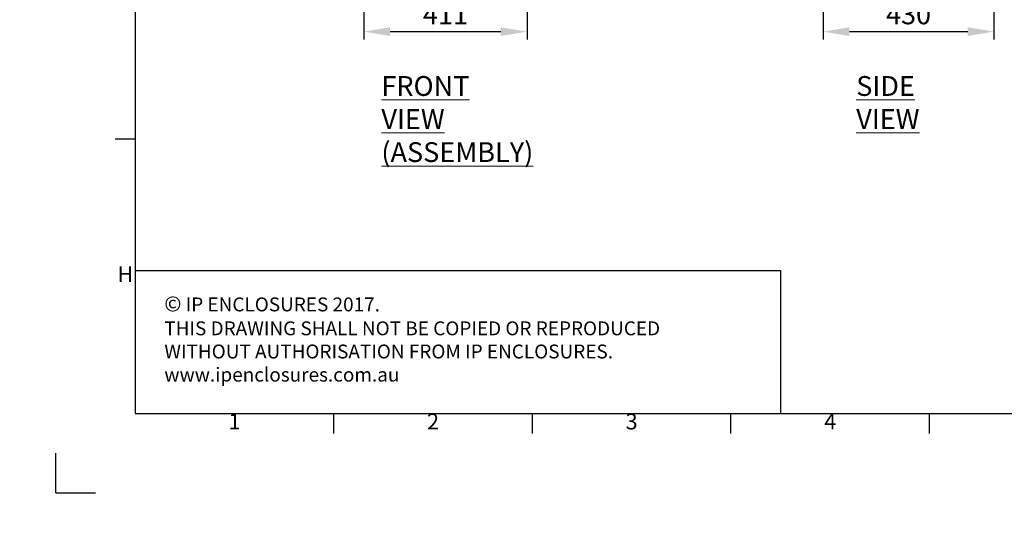
# Model space of a CAD drawing. Units: millimetres. Extents: x 63 to 8554, y 73 to 6065.
# Drawn here: x 63 to 2542, y 73 to 1318 of the extents above; entities that cross this region are included whole.
import ezdxf
from ezdxf.enums import TextEntityAlignment as Align

# ---------------------------------------------------------------- set-up
doc = ezdxf.new("R2010")
doc.units = ezdxf.units.MM
doc.header["$LTSCALE"] = 5
doc.header["$PDSIZE"] = -1
doc.layers.add('Dimensions', color=7, linetype='Continuous')
doc.layers.add('Title Block', color=7, linetype='Continuous')
doc.styles.add('ISO Proportional', font='ARIALN.TTF', dxfattribs={"width": 0.8})
doc.styles.add('SLDTEXTSTYLE1', font='romans.shx', dxfattribs={"width": 0.75})
doc.styles.get("Standard").update_dxf_attribs({"font": 'romans.shx', "width": 0.8})
doc.dimstyles.new('SLDDIMSTYLE2', dxfattribs={"dimscale": 10, "dimtxt": 2.5, "dimasz": 3.302, "dimexe": 1, "dimexo": 1, "dimgap": 0.926042, "dimtad": 1, "dimdec": 0, "dimrnd": 1e-09, "dimzin": 12, "dimdsep": 46, "dimtxsty": 'Standard', "dimcen": 2, "dimadec": 0, "dimazin": 3, "dimtfac": 1, "dimtdec": 0, "dimtmove": 0, "dimatfit": 0, "dimfxl": 1, "dimfrac": 2, "dimtolj": 1, "dimtzin": 12, "dimarcsym": 0})

# ---------------------------------------------------------------- blocks, each defined once
blk = doc.blocks.new('ISO A1 title block')
at = {"layer": 'Title Block'}
for p, q in [((20, 574), (20, 20)), ((15, 89.25), (20, 89.25)), ((20, 20), (820, 20)), ((70, 15), (70, 20)), ((120, 15), (120, 20)), ((170, 15), (170, 20)), ((220, 15), (220, 20)), ((0, 0), (0, 10)), ((0, 0), (10, 0))]:
    blk.add_line(p, q, dxfattribs=at)
at = {"layer": 'Title Block', "style": 'ISO Proportional'}
for s, p in [('H', (17.5, 54.62)), ('1', (45, 17.5)), ('2', (95, 17.5)), ('3', (145, 17.5)), ('4', (195, 17.5))]:
    blk.add_text(s, height=4, dxfattribs=at).set_placement(p, align=Align.MIDDLE)
at = {"layer": 'Title Block', "style": 'ISO Proportional', "flags": 8}
for tag, p in [('FILENAME', (747, 43)), ('DATE', (772, 43)), ('SCALE', (802, 43)), ('EDITION', (787, 23)), ('SHEET', (802, 23))]:
    blk.add_attdef(tag, text='', height=2.5, dxfattribs=at).set_placement(p, align=Align.MIDDLE_LEFT)
blk.add_attdef('DRAWING_NUMBER', text='', height=3, dxfattribs=at).set_placement((755, 25), align=Align.MIDDLE)
blk = doc.blocks.new('*D2')
at = {"layer": 'Defpoints', "color": 0, "transparency": 16777216}
for p in [(929.6, 1793.6), (1340.4, 1793.6), (1340.4, 1287.7)]:
    blk.add_point(p, dxfattribs=at)
at = {"layer": 'Dimensions', "color": 0, "lineweight": -2, "transparency": 16777216}
for p, q in [((929.6, 1773.6), (929.6, 1267.7)), ((1340.4, 1773.6), (1340.4, 1267.7)), ((995.6, 1287.7), (1274.4, 1287.7))]:
    blk.add_line(p, q, dxfattribs=at)
at = {"layer": 'Dimensions', "color": 0, "transparency": 16777216}
for points in [[(995.6, 1298.7), (995.6, 1276.7), (929.6, 1287.7)], [(1274.4, 1298.7), (1274.4, 1276.7), (1340.4, 1287.7)]]:
    blk.add_solid(points, dxfattribs=at)
at = {"layer": 'Dimensions', "color": 0, "transparency": 16777216, "insert": (1135, 1331.3), "char_height": 50, "attachment_point": 5}
blk.add_mtext('\\A1;411', dxfattribs=at)
blk = doc.blocks.new('*D9')
at = {"layer": 'Defpoints', "color": 0, "transparency": 16777216}
for p in [(2086, 1796.4), (2516, 1793.5), (2516, 1287.7)]:
    blk.add_point(p, dxfattribs=at)
at = {"layer": 'Dimensions', "color": 0, "lineweight": -2, "transparency": 16777216}
for p, q in [((2086, 1776.4), (2086, 1267.7)), ((2516, 1773.5), (2516, 1267.7)), ((2152, 1287.7), (2450, 1287.7))]:
    blk.add_line(p, q, dxfattribs=at)
at = {"layer": 'Dimensions', "color": 0, "transparency": 16777216}
for points in [[(2152, 1298.7), (2152, 1276.7), (2086, 1287.7)], [(2450, 1298.7), (2450, 1276.7), (2516, 1287.7)]]:
    blk.add_solid(points, dxfattribs=at)
at = {"layer": 'Dimensions', "color": 0, "transparency": 16777216, "insert": (2301, 1331.3), "char_height": 50, "attachment_point": 5}
blk.add_mtext('\\A1;430', dxfattribs=at)

msp = doc.modelspace()

# ---------------------------------------------------------------- hatches: boundary and pattern name
at = {"linetype": 'Continuous', "lineweight": 18}
h = msp.add_hatch(dxfattribs=at)
h.set_pattern_fill('ANSI32', style=0)
h.paths.add_polyline_path([(63.4, 73.5), (63.4, 73.6), (63, 73.6), (63, 73.5)], flags=0)
h = msp.add_hatch(dxfattribs=at)
h.set_pattern_fill('ANSI32', style=0)
h.paths.add_polyline_path([(113.5, 73.6), (113.5, 73.5), (113.8, 73.5), (113.8, 73.6)], flags=0)

# ---------------------------------------------------------------- linework, layer by layer
at = {"layer": 'Dimensions'}
for p, q in [((353.8, 1044.8), (353.8, 324.8)), ((1979.8, 684.8), (353.8, 684.8)), ((1979.8, 324.8), (1979.8, 684.8))]:
    msp.add_line(p, q, dxfattribs=at)

# ---------------------------------------------------------------- block references
at = {"layer": 'Title Block', "xscale": 10, "yscale": 10, "zscale": 10}
msp.add_blockref('ISO A1 title block', (153.8, 124.8), dxfattribs=at)

# ---------------------------------------------------------------- texts
at = {"color": 7, "linetype": 'Continuous', "lineweight": 0, "char_height": 50, "attachment_point": 1, "style": 'SLDTEXTSTYLE1'}
for s, insert in [('{\\LFRONT VIEW\\P(ASSEMBLY)}', (973.7, 1175.7)), ('{\\LSIDE VIEW}', (2169.3, 1175.7))]:
    msp.add_mtext(s, dxfattribs=dict(at, insert=insert))
at = {"layer": 'Dimensions', "insert": (427.2, 620.5), "char_height": 35, "attachment_point": 1}
msp.add_mtext_dynamic_manual_height_columns('{\\fArial|b0|i0|c0|p34;\\H1.08333x;©} IP ENCLOSURES 2017.\\PTHIS DRAWING SHALL NOT BE COPIED OR REPRODUCED\\PWITHOUT AUTHORISATION FROM IP ENCLOSURES.\\Pwww.ipenclosures.com.au', width=1258.012, gutter_width=17.5, heights=[0], dxfattribs=at)

# ---------------------------------------------------------------- dimensions: what is measured, and where the dimension line sits
at = {"layer": 'Dimensions'}
for base, p1, p2, picture, middle in [((1340.4, 1287.7), (929.6, 1793.6), (1340.4, 1793.6), '*D2', (1135, 1331.3)), ((2516, 1287.7), (2086, 1796.4), (2516, 1793.5), '*D9', (2301, 1331.3))]:
    dim = msp.add_linear_dim(base=base, p1=p1, p2=p2, dimstyle='SLDDIMSTYLE2', override={"dimscale": 20}, dxfattribs=at)
    dim.commit()
    dim.dimension.update_dxf_attribs({"geometry": picture, "text_midpoint": middle})

doc.saveas('drawing.dxf')
